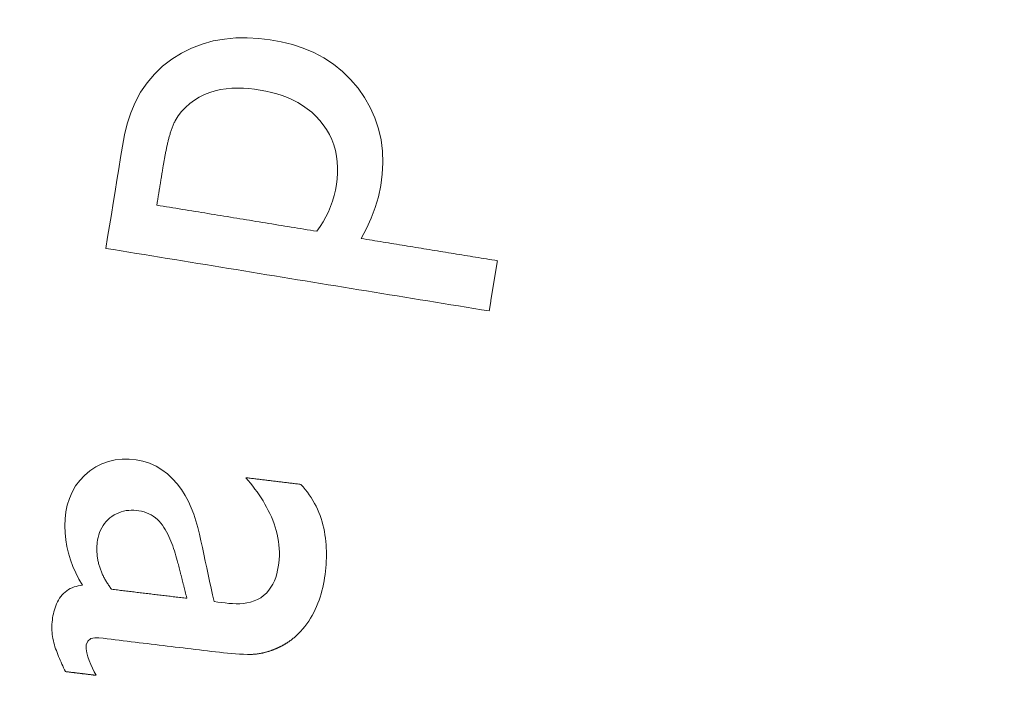
# Model space of a CAD drawing. Units: millimetres. Extents: x 80 to 778, y 63 to 1120.
# Drawn here: x 324 to 334, y 231 to 239 of the extents above; entities that cross this region are included whole.
import ezdxf

# ---------------------------------------------------------------- set-up
doc = ezdxf.new("R2010")
doc.units = ezdxf.units.MM
doc.header["$LTSCALE"] = 12
doc.layers.add('1', color=7, linetype='Continuous')

msp = doc.modelspace()

# ---------------------------------------------------------------- linework, layer by layer
at = {"layer": '1', "color": 7, "linetype": 'Continuous', "lineweight": 18}
for points in [[(327.32967, 236.2637), (327.38587, 236.37031), (327.43557, 236.4793), (327.47803, 236.59096), (327.51229, 236.70562), (327.53714, 236.82374), (327.55243, 236.94399), (327.55847, 237.06429), (327.5544, 237.18462), (327.53925, 237.30497), (327.51257, 237.42303), (327.47461, 237.53678), (327.42549, 237.64629), (327.36533, 237.75156), (327.29571, 237.85077), (327.21787, 237.9429), (327.13148, 238.02767), (327.03691, 238.10407), (326.93632, 238.17045), (326.83007, 238.22712), (326.71839, 238.27447), (326.60333, 238.31235), (326.48654, 238.34122), (326.36823, 238.36208), (326.24859, 238.37607), (326.1276, 238.38271), (326.00677, 238.38097), (325.88704, 238.37007), (325.76851, 238.34914), (325.65142, 238.31724), (325.53871, 238.27449), (325.43157, 238.22119), (325.32998, 238.15742), (325.23416, 238.08308), (325.14699, 237.99964), (325.0695, 237.90794), (325.00164, 237.80802), (324.94394, 237.70123), (324.89684, 237.59013), (324.8594, 237.47516), (324.83083, 237.35705), (324.80989, 237.23753), (324.79033, 237.11778), (324.77077, 236.99803), (324.75121, 236.87828), (324.73165, 236.75853), (324.71209, 236.63878), (324.69253, 236.51902), (324.67297, 236.39927), (324.65341, 236.27952), (324.63385, 236.15977)], [(325.36559, 237.5057), (325.39687, 237.55734), (325.43356, 237.60458), (325.47508, 237.64789), (325.52081, 237.68754), (325.56936, 237.72324), (325.62038, 237.75514), (325.67427, 237.78259), (325.73029, 237.80522), (325.7876, 237.82303), (325.84611, 237.83639), (325.90573, 237.84562), (325.9659, 237.85099), (326.02588, 237.85282), (326.08568, 237.85152), (326.14533, 237.84739), (326.20483, 237.84073), (326.26421, 237.83177), (326.3234, 237.82059), (326.38194, 237.8071), (326.43953, 237.79121), (326.49612, 237.77271), (326.55165, 237.75141), (326.60604, 237.7271), (326.65918, 237.6995), (326.71094, 237.66835), (326.76049, 237.63381), (326.80723, 237.59614), (326.85109, 237.55526), (326.89201, 237.51112), (326.92983, 237.46376), (326.96377, 237.41407), (326.9936, 237.36218), (327.01924, 237.30805), (327.04059, 237.25161), (327.05742, 237.1934), (327.06959, 237.13446), (327.07733, 237.07489), (327.0809, 237.0147), (327.08053, 236.95411), (327.07652, 236.89402), (327.06925, 236.8345), (327.05884, 236.77553), (327.04502, 236.71717), (327.02773, 236.65941), (327.00703, 236.60246), (326.98326, 236.54704), (326.95659, 236.49318), (326.92716, 236.44082), (326.89506, 236.3899), (326.8604, 236.34035)], [(325.23904, 237.02451), (325.24066, 237.03437), (325.2423, 237.04422), (325.24395, 237.05407), (325.24563, 237.06392), (325.24732, 237.07377), (325.24904, 237.08361), (325.25077, 237.09345), (325.25253, 237.10328), (325.25431, 237.11311), (325.25612, 237.12294), (325.25795, 237.13276), (325.2598, 237.14258), (325.26167, 237.15239), (325.26358, 237.1622), (325.26551, 237.172), (325.26746, 237.1818), (325.26945, 237.19159), (325.27147, 237.20138), (325.27351, 237.21116), (325.27559, 237.22093), (325.27771, 237.23069), (325.27986, 237.24045), (325.28205, 237.2502), (325.28427, 237.25993), (325.28653, 237.26966), (325.28884, 237.27938), (325.29118, 237.28909), (325.29358, 237.29879), (325.29602, 237.30847), (325.29851, 237.31815), (325.30105, 237.32781), (325.30365, 237.33745), (325.30631, 237.34709), (325.30903, 237.3567), (325.31181, 237.3663), (325.31466, 237.37587), (325.31759, 237.38541), (325.32059, 237.39493), (325.32367, 237.40441), (325.32685, 237.41386), (325.33011, 237.42328), (325.33348, 237.43265), (325.33697, 237.44198), (325.34057, 237.45127), (325.34431, 237.46051), (325.34818, 237.46969), (325.35223, 237.47881), (325.35646, 237.48785), (325.36091, 237.49682), (325.36559, 237.5057)], [(325.17233, 236.61607), (325.17366, 236.62423), (325.175, 236.6324), (325.17633, 236.64057), (325.17766, 236.64874), (325.179, 236.65691), (325.18033, 236.66508), (325.18167, 236.67325), (325.183, 236.68142), (325.18434, 236.68958), (325.18567, 236.69775), (325.187, 236.70592), (325.18834, 236.71409), (325.18967, 236.72226), (325.19101, 236.73043), (325.19234, 236.7386), (325.19368, 236.74677), (325.19501, 236.75494), (325.19634, 236.7631), (325.19768, 236.77127), (325.19901, 236.77944), (325.20035, 236.78761), (325.20168, 236.79578), (325.20302, 236.80395), (325.20435, 236.81212), (325.20568, 236.82029), (325.20702, 236.82845), (325.20835, 236.83662), (325.20969, 236.84479), (325.21102, 236.85296), (325.21235, 236.86113), (325.21369, 236.8693), (325.21502, 236.87747), (325.21636, 236.88564), (325.21769, 236.8938), (325.21903, 236.90197), (325.22036, 236.91014), (325.22169, 236.91831), (325.22303, 236.92648), (325.22436, 236.93465), (325.2257, 236.94282), (325.22703, 236.95099), (325.22837, 236.95916), (325.2297, 236.96732), (325.23103, 236.97549), (325.23237, 236.98366), (325.2337, 236.99183), (325.23504, 237), (325.23637, 237.00817), (325.2377, 237.01634), (325.23904, 237.02451)], [(326.8604, 236.34035), (326.82664, 236.34586), (326.79288, 236.35138), (326.75912, 236.35689), (326.72536, 236.36241), (326.6916, 236.36792), (326.65783, 236.37344), (326.62407, 236.37895), (326.59031, 236.38446), (326.55655, 236.38998), (326.52279, 236.39549), (326.48903, 236.40101), (326.45526, 236.40652), (326.4215, 236.41204), (326.38774, 236.41755), (326.35398, 236.42306), (326.32022, 236.42858), (326.28646, 236.43409), (326.2527, 236.43961), (326.21893, 236.44512), (326.18517, 236.45064), (326.15141, 236.45615), (326.11765, 236.46166), (326.08389, 236.46718), (326.05013, 236.47269), (326.01637, 236.47821), (325.9826, 236.48372), (325.94884, 236.48924), (325.91508, 236.49475), (325.88132, 236.50026), (325.84756, 236.50578), (325.8138, 236.51129), (325.78003, 236.51681), (325.74627, 236.52232), (325.71251, 236.52784), (325.67875, 236.53335), (325.64499, 236.53887), (325.61123, 236.54438), (325.57747, 236.54989), (325.5437, 236.55541), (325.50994, 236.56092), (325.47618, 236.56644), (325.44242, 236.57195), (325.40866, 236.57747), (325.3749, 236.58298), (325.34114, 236.58849), (325.30737, 236.59401), (325.27361, 236.59952), (325.23985, 236.60504), (325.20609, 236.61055), (325.17233, 236.61607)], [(328.76682, 236.02897), (328.73808, 236.03367), (328.70933, 236.03836), (328.68059, 236.04306), (328.65185, 236.04775), (328.6231, 236.05245), (328.59436, 236.05714), (328.56562, 236.06183), (328.53688, 236.06653), (328.50813, 236.07122), (328.47939, 236.07592), (328.45065, 236.08061), (328.4219, 236.08531), (328.39316, 236.09), (328.36442, 236.0947), (328.33568, 236.09939), (328.30693, 236.10409), (328.27819, 236.10878), (328.24945, 236.11348), (328.2207, 236.11817), (328.19196, 236.12286), (328.16322, 236.12756), (328.13448, 236.13225), (328.10573, 236.13695), (328.07699, 236.14164), (328.04825, 236.14634), (328.0195, 236.15103), (327.99076, 236.15573), (327.96202, 236.16042), (327.93328, 236.16512), (327.90453, 236.16981), (327.87579, 236.17451), (327.84705, 236.1792), (327.8183, 236.18389), (327.78956, 236.18859), (327.76082, 236.19328), (327.73207, 236.19798), (327.70333, 236.20267), (327.67459, 236.20737), (327.64585, 236.21206), (327.6171, 236.21676), (327.58836, 236.22145), (327.55962, 236.22615), (327.53087, 236.23084), (327.50213, 236.23554), (327.47339, 236.24023), (327.44465, 236.24492), (327.4159, 236.24962), (327.38716, 236.25431), (327.35842, 236.25901), (327.32967, 236.2637)], [(324.63385, 236.15977), (324.71478, 236.14655), (324.79571, 236.13333), (324.87664, 236.12012), (324.95756, 236.1069), (325.03849, 236.09368), (325.11942, 236.08046), (325.20035, 236.06724), (325.28128, 236.05403), (325.3622, 236.04081), (325.44313, 236.02759), (325.52406, 236.01437), (325.60499, 236.00115), (325.68591, 235.98794), (325.76684, 235.97472), (325.84777, 235.9615), (325.9287, 235.94828), (326.00962, 235.93506), (326.09055, 235.92185), (326.17148, 235.90863), (326.25241, 235.89541), (326.33333, 235.88219), (326.41426, 235.86897), (326.49519, 235.85576), (326.57612, 235.84254), (326.65705, 235.82932), (326.73797, 235.8161), (326.8189, 235.80288), (326.89983, 235.78967), (326.98076, 235.77645), (327.06168, 235.76323), (327.14261, 235.75001), (327.22354, 235.73679), (327.30447, 235.72358), (327.38539, 235.71036), (327.46632, 235.69714), (327.54725, 235.68392), (327.62818, 235.6707), (327.7091, 235.65749), (327.79003, 235.64427), (327.87096, 235.63105), (327.95189, 235.61783), (328.03282, 235.60461), (328.11374, 235.5914), (328.19467, 235.57818), (328.2756, 235.56496), (328.35653, 235.55174), (328.43745, 235.53852), (328.51838, 235.52531), (328.59931, 235.51209), (328.68024, 235.49887)], [(328.68024, 235.49887), (328.68197, 235.50947), (328.6837, 235.52007), (328.68543, 235.53068), (328.68716, 235.54128), (328.68889, 235.55188), (328.69063, 235.56248), (328.69236, 235.57308), (328.69409, 235.58369), (328.69582, 235.59429), (328.69755, 235.60489), (328.69928, 235.61549), (328.70102, 235.62609), (328.70275, 235.6367), (328.70448, 235.6473), (328.70621, 235.6579), (328.70794, 235.6685), (328.70967, 235.6791), (328.71141, 235.68971), (328.71314, 235.70031), (328.71487, 235.71091), (328.7166, 235.72151), (328.71833, 235.73211), (328.72006, 235.74272), (328.7218, 235.75332), (328.72353, 235.76392), (328.72526, 235.77452), (328.72699, 235.78512), (328.72872, 235.79573), (328.73045, 235.80633), (328.73219, 235.81693), (328.73392, 235.82753), (328.73565, 235.83814), (328.73738, 235.84874), (328.73911, 235.85934), (328.74084, 235.86994), (328.74258, 235.88054), (328.74431, 235.89115), (328.74604, 235.90175), (328.74777, 235.91235), (328.7495, 235.92295), (328.75123, 235.93355), (328.75297, 235.94416), (328.7547, 235.95476), (328.75643, 235.96536), (328.75816, 235.97596), (328.75989, 235.98656), (328.76162, 235.99717), (328.76336, 236.00777), (328.76509, 236.01837), (328.76682, 236.02897)], [(325.77609, 232.43089), (325.76075, 232.50216), (325.74541, 232.57344), (325.73009, 232.64471), (325.71477, 232.71599), (325.69945, 232.78726), (325.68411, 232.85854), (325.66876, 232.92981), (325.65338, 233.00107), (325.63797, 233.07233), (325.62251, 233.14357), (325.60551, 233.21429), (325.58568, 233.28407), (325.56273, 233.35281), (325.5363, 233.42039), (325.50592, 233.48666), (325.47109, 233.55145), (325.43164, 233.61386), (325.3877, 233.67276), (325.33892, 233.72786), (325.28499, 233.77845), (325.22672, 233.82282), (325.16408, 233.8604), (325.09682, 233.89079), (325.02655, 233.91313), (324.95458, 233.9274), (324.8811, 233.93436), (324.80741, 233.93421), (324.73465, 233.92626), (324.66287, 233.90988), (324.5934, 233.88482), (324.52809, 233.85179), (324.4668, 233.81113), (324.41008, 233.76372), (324.35937, 233.71066), (324.31505, 233.65163), (324.27822, 233.58767), (324.24938, 233.52024), (324.22805, 233.44956), (324.21394, 233.3772), (324.20607, 233.30438), (324.20314, 233.2312), (324.20521, 233.15764), (324.21233, 233.0842), (324.22433, 233.01184), (324.24104, 232.94053), (324.26229, 232.87025), (324.28789, 232.80102), (324.31736, 232.73348), (324.35038, 232.66766), (324.3867, 232.60345)], [(326.11286, 233.73846), (326.13764, 233.70913), (326.16184, 233.67945), (326.18545, 233.64941), (326.20844, 233.619), (326.23077, 233.58819), (326.25243, 233.55697), (326.27337, 233.52532), (326.29357, 233.49321), (326.31298, 233.46063), (326.33154, 233.42754), (326.34922, 233.39392), (326.36597, 233.35973), (326.38173, 233.32494), (326.39644, 233.28951), (326.41003, 233.25339), (326.42237, 233.21667), (326.43332, 233.17965), (326.44278, 233.14236), (326.45074, 233.10479), (326.45713, 233.06695), (326.46191, 233.02882), (326.46502, 232.99039), (326.46642, 232.95164), (326.46604, 232.91292), (326.46391, 232.87447), (326.46005, 232.83631), (326.45455, 232.79843), (326.44736, 232.76082), (326.43824, 232.72355), (326.4269, 232.68664), (326.413, 232.65022), (326.39643, 232.61507), (326.37698, 232.58156), (326.35432, 232.54987), (326.32853, 232.52072), (326.29997, 232.49479), (326.26862, 232.47213), (326.23463, 232.45288), (326.199, 232.43742), (326.16201, 232.42549), (326.12395, 232.41682), (326.08557, 232.41119), (326.04705, 232.40825), (326.00841, 232.40764), (325.96967, 232.40909), (325.93087, 232.41237), (325.89216, 232.41694), (325.85347, 232.42159), (325.81478, 232.42624), (325.77609, 232.43089)], [(326.69314, 233.66871), (326.68154, 233.6701), (326.66993, 233.6715), (326.65833, 233.67289), (326.64672, 233.67429), (326.63511, 233.67568), (326.62351, 233.67708), (326.6119, 233.67847), (326.6003, 233.67987), (326.58869, 233.68126), (326.57709, 233.68266), (326.56548, 233.68405), (326.55387, 233.68545), (326.54227, 233.68684), (326.53066, 233.68824), (326.51906, 233.68963), (326.50745, 233.69103), (326.49585, 233.69242), (326.48424, 233.69382), (326.47264, 233.69521), (326.46103, 233.69661), (326.44942, 233.698), (326.43782, 233.6994), (326.42621, 233.70079), (326.41461, 233.70219), (326.403, 233.70358), (326.3914, 233.70498), (326.37979, 233.70637), (326.36819, 233.70777), (326.35658, 233.70916), (326.34497, 233.71056), (326.33337, 233.71195), (326.32176, 233.71335), (326.31016, 233.71474), (326.29855, 233.71614), (326.28695, 233.71753), (326.27534, 233.71893), (326.26374, 233.72032), (326.25213, 233.72172), (326.24052, 233.72311), (326.22892, 233.72451), (326.21731, 233.7259), (326.20571, 233.7273), (326.1941, 233.72869), (326.1825, 233.73009), (326.17089, 233.73148), (326.15929, 233.73288), (326.14768, 233.73427), (326.13607, 233.73567), (326.12447, 233.73706), (326.11286, 233.73846)], [(326.63914, 232.06663), (326.66484, 232.09091), (326.68936, 232.11608), (326.71272, 232.14215), (326.73491, 232.16908), (326.75598, 232.19688), (326.77593, 232.22552), (326.79478, 232.25499), (326.81255, 232.28529), (326.82925, 232.3164), (326.84482, 232.34812), (326.85919, 232.38023), (326.87242, 232.41269), (326.88456, 232.44547), (326.89567, 232.47857), (326.90579, 232.51197), (326.91496, 232.54566), (326.92322, 232.57963), (326.93061, 232.61386), (326.93717, 232.64834), (326.94292, 232.68307), (326.9479, 232.71795), (326.95214, 232.75285), (326.95567, 232.78773), (326.95849, 232.82259), (326.96058, 232.85745), (326.96192, 232.89229), (326.96246, 232.92712), (326.96219, 232.96193), (326.96106, 232.99673), (326.95904, 233.03151), (326.95609, 233.06628), (326.95218, 233.10103), (326.94726, 233.13577), (326.94129, 233.17049), (326.93421, 233.20516), (326.92603, 233.23957), (326.91676, 233.27354), (326.9064, 233.30708), (326.89491, 233.34018), (326.88229, 233.37283), (326.86851, 233.40503), (326.85355, 233.43677), (326.8374, 233.46804), (326.82003, 233.49884), (326.80147, 233.52908), (326.78184, 233.55855), (326.76118, 233.58724), (326.73951, 233.61515), (326.71682, 233.64231), (326.69314, 233.66871)], [(324.54403, 233.05458), (324.54797, 233.08156), (324.55335, 233.10814), (324.56026, 233.13429), (324.56882, 233.15999), (324.57916, 233.18519), (324.59134, 233.20966), (324.60523, 233.23298), (324.62083, 233.2551), (324.63816, 233.27601), (324.65718, 233.29565), (324.67757, 233.31373), (324.69911, 233.3302), (324.72182, 233.34504), (324.74576, 233.35817), (324.77067, 233.36938), (324.79619, 233.37851), (324.82231, 233.38561), (324.84902, 233.39075), (324.87617, 233.39395), (324.90334, 233.39527), (324.9304, 233.39485), (324.95737, 233.39283), (324.98425, 233.38929), (325.01102, 233.38407), (325.0374, 233.37709), (325.06306, 233.36834), (325.08796, 233.35776), (325.11209, 233.3453), (325.13537, 233.33091), (325.15735, 233.31489), (325.17798, 233.29736), (325.19731, 233.27837), (325.21539, 233.25799), (325.23215, 233.23643), (325.24754, 233.21407), (325.26177, 233.19106), (325.27501, 233.1675), (325.28743, 233.14348), (325.29912, 233.11904), (325.31017, 233.09425), (325.32065, 233.06915), (325.33059, 233.04387), (325.34004, 233.01842), (325.34905, 232.99283), (325.35767, 232.9671), (325.36593, 232.94126), (325.37385, 232.91531), (325.38146, 232.88926), (325.3888, 232.86312), (325.39587, 232.83689)], [(324.69422, 232.56094), (324.68789, 232.56948), (324.68166, 232.57809), (324.67552, 232.58675), (324.66948, 232.59548), (324.66354, 232.60427), (324.65771, 232.61312), (324.65198, 232.62204), (324.64635, 232.63103), (324.64083, 232.64008), (324.63543, 232.64921), (324.63014, 232.6584), (324.62496, 232.66767), (324.6199, 232.67701), (324.61496, 232.68642), (324.61015, 232.69589), (324.60548, 232.70542), (324.60094, 232.715), (324.59656, 232.72463), (324.59232, 232.7343), (324.58823, 232.74401), (324.58429, 232.75377), (324.5805, 232.76358), (324.57687, 232.77344), (324.57339, 232.78334), (324.57007, 232.7933), (324.56691, 232.8033), (324.56391, 232.81336), (324.56107, 232.82346), (324.5584, 232.83362), (324.5559, 232.84383), (324.55357, 232.8541), (324.55141, 232.86441), (324.54942, 232.87479), (324.54761, 232.88522), (324.54598, 232.8957), (324.54453, 232.90625), (324.54326, 232.91683), (324.54219, 232.92743), (324.5413, 232.93803), (324.54061, 232.94862), (324.54011, 232.95922), (324.53979, 232.96982), (324.53967, 232.98041), (324.53973, 232.99101), (324.53998, 233.0016), (324.54042, 233.0122), (324.54104, 233.02279), (324.54185, 233.03339), (324.54285, 233.04398), (324.54403, 233.05458)], [(325.39587, 232.83689), (325.39775, 232.82946), (325.39963, 232.82203), (325.4015, 232.81459), (325.40338, 232.80716), (325.40526, 232.79973), (325.40714, 232.7923), (325.40902, 232.78487), (325.41089, 232.77744), (325.41277, 232.77), (325.41465, 232.76257), (325.41653, 232.75514), (325.41841, 232.74771), (325.42029, 232.74028), (325.42216, 232.73285), (325.42404, 232.72541), (325.42592, 232.71798), (325.4278, 232.71055), (325.42968, 232.70312), (325.43155, 232.69569), (325.43343, 232.68826), (325.43531, 232.68082), (325.43719, 232.67339), (325.43907, 232.66596), (325.44094, 232.65853), (325.44282, 232.6511), (325.4447, 232.64367), (325.44658, 232.63623), (325.44846, 232.6288), (325.45034, 232.62137), (325.45221, 232.61394), (325.45409, 232.60651), (325.45597, 232.59908), (325.45785, 232.59165), (325.45973, 232.58421), (325.4616, 232.57678), (325.46348, 232.56935), (325.46536, 232.56192), (325.46724, 232.55449), (325.46912, 232.54706), (325.471, 232.53962), (325.47287, 232.53219), (325.47475, 232.52476), (325.47663, 232.51733), (325.47851, 232.5099), (325.48039, 232.50247), (325.48226, 232.49503), (325.48414, 232.4876), (325.48602, 232.48017), (325.4879, 232.47274), (325.48978, 232.46531)], [(324.3867, 232.60345), (324.36469, 232.60063), (324.34296, 232.59668), (324.32155, 232.59151), (324.30048, 232.58504), (324.27976, 232.57714), (324.25957, 232.56778), (324.24025, 232.55703), (324.22185, 232.54491), (324.20439, 232.53139), (324.18789, 232.51648), (324.17256, 232.50039), (324.15852, 232.48334), (324.14566, 232.46538), (324.13394, 232.44655), (324.12334, 232.427), (324.11389, 232.40701), (324.1055, 232.38665), (324.09807, 232.36596), (324.09152, 232.34495), (324.08579, 232.32366), (324.0808, 232.3021), (324.07652, 232.28036), (324.07291, 232.25857), (324.06991, 232.23676), (324.06756, 232.21492), (324.06593, 232.19307), (324.06506, 232.17119), (324.06494, 232.14929), (324.06558, 232.12736), (324.06699, 232.1054), (324.06918, 232.08342), (324.07216, 232.06142), (324.07591, 232.03957), (324.08039, 232.01796), (324.0856, 231.9966), (324.09146, 231.97547), (324.09789, 231.95452), (324.10478, 231.93373), (324.11206, 231.91307), (324.11969, 231.89253), (324.12761, 231.87209), (324.13581, 231.85174), (324.14425, 231.83148), (324.1529, 231.81128), (324.16174, 231.79115), (324.17076, 231.77109), (324.17995, 231.75109), (324.18928, 231.73115), (324.19875, 231.71127), (324.20834, 231.69145)], [(325.48978, 232.46531), (325.47387, 232.46722), (325.45795, 232.46913), (325.44204, 232.47105), (325.42613, 232.47296), (325.41022, 232.47487), (325.39431, 232.47678), (325.3784, 232.4787), (325.36249, 232.48061), (325.34658, 232.48252), (325.33066, 232.48443), (325.31475, 232.48635), (325.29884, 232.48826), (325.28293, 232.49017), (325.26702, 232.49208), (325.25111, 232.494), (325.2352, 232.49591), (325.21929, 232.49782), (325.20337, 232.49973), (325.18746, 232.50165), (325.17155, 232.50356), (325.15564, 232.50547), (325.13973, 232.50739), (325.12382, 232.5093), (325.10791, 232.51121), (325.092, 232.51312), (325.07608, 232.51504), (325.06017, 232.51695), (325.04426, 232.51886), (325.02835, 232.52077), (325.01244, 232.52269), (324.99653, 232.5246), (324.98062, 232.52651), (324.96471, 232.52842), (324.9488, 232.53034), (324.93288, 232.53225), (324.91697, 232.53416), (324.90106, 232.53608), (324.88515, 232.53799), (324.86924, 232.5399), (324.85333, 232.54181), (324.83742, 232.54373), (324.82151, 232.54564), (324.80559, 232.54755), (324.78968, 232.54946), (324.77377, 232.55138), (324.75786, 232.55329), (324.74195, 232.5552), (324.72604, 232.55711), (324.71013, 232.55903), (324.69422, 232.56094)], [(324.53181, 231.65257), (324.51191, 231.69061), (324.49296, 231.72909), (324.47517, 231.76809), (324.4588, 231.80773), (324.44437, 231.84823), (324.43279, 231.88953), (324.42566, 231.93182), (324.42658, 231.97494), (324.44288, 232.01442), (324.47744, 232.03965), (324.51952, 232.04853), (324.56228, 232.04783), (324.60465, 232.04291), (324.64701, 232.03781), (324.68937, 232.03272), (324.73172, 232.02763), (324.77408, 232.02254), (324.81644, 232.01745), (324.85879, 232.01236), (324.90115, 232.00726), (324.94351, 232.00217), (324.98586, 231.99708), (325.02822, 231.99199), (325.07058, 231.9869), (325.11293, 231.98181), (325.15529, 231.97672), (325.19765, 231.97162), (325.24, 231.96653), (325.28236, 231.96144), (325.32472, 231.95635), (325.36707, 231.95126), (325.40943, 231.94617), (325.45179, 231.94107), (325.49414, 231.93598), (325.5365, 231.93089), (325.57886, 231.9258), (325.62121, 231.92071), (325.66357, 231.91561), (325.70593, 231.91051), (325.74829, 231.90549), (325.79067, 231.90062), (325.83306, 231.89594), (325.87547, 231.89149), (325.91791, 231.8873), (325.96038, 231.8834), (326.00288, 231.8799), (326.04543, 231.87688), (326.08803, 231.8745), (326.13072, 231.87304), (326.17355, 231.87316)], [(326.42679, 231.93251), (326.43143, 231.93453), (326.43606, 231.93656), (326.44067, 231.93862), (326.44528, 231.9407), (326.44988, 231.9428), (326.45446, 231.94493), (326.45903, 231.94709), (326.46359, 231.94927), (326.46814, 231.95147), (326.47267, 231.9537), (326.47719, 231.95595), (326.4817, 231.95823), (326.4862, 231.96054), (326.49068, 231.96287), (326.49514, 231.96523), (326.4996, 231.96762), (326.50403, 231.97003), (326.50845, 231.97248), (326.51286, 231.97494), (326.51725, 231.97744), (326.52162, 231.97997), (326.52598, 231.98252), (326.53032, 231.98511), (326.53465, 231.98772), (326.53895, 231.99036), (326.54324, 231.99303), (326.54751, 231.99574), (326.55176, 231.99847), (326.55598, 232.00123), (326.56019, 232.00402), (326.56438, 232.00685), (326.56854, 232.0097), (326.57268, 232.01258), (326.5768, 232.0155), (326.58089, 232.01845), (326.58496, 232.02142), (326.589, 232.02443), (326.59302, 232.02747), (326.59701, 232.03055), (326.60098, 232.03365), (326.60491, 232.03679), (326.60883, 232.03997), (326.61271, 232.04317), (326.61657, 232.04642), (326.6204, 232.04969), (326.62421, 232.05301), (326.62798, 232.05636), (326.63173, 232.05974), (326.63545, 232.06317), (326.63914, 232.06663)], [(326.17355, 231.87316), (326.17878, 231.8734), (326.18401, 231.87368), (326.18923, 231.874), (326.19446, 231.87437), (326.19967, 231.87478), (326.20489, 231.87523), (326.21009, 231.87573), (326.2153, 231.87626), (326.2205, 231.87684), (326.22569, 231.87746), (326.23088, 231.87812), (326.23606, 231.87883), (326.24124, 231.87957), (326.24641, 231.88035), (326.25158, 231.88117), (326.25674, 231.88204), (326.26189, 231.88294), (326.26704, 231.88388), (326.27218, 231.88486), (326.27731, 231.88588), (326.28243, 231.88693), (326.28755, 231.88802), (326.29266, 231.88916), (326.29776, 231.89033), (326.30285, 231.89153), (326.30794, 231.89277), (326.31301, 231.89405), (326.31808, 231.89536), (326.32313, 231.89671), (326.32817, 231.8981), (326.33321, 231.89951), (326.33823, 231.90097), (326.34324, 231.90245), (326.34824, 231.90397), (326.35323, 231.90552), (326.35821, 231.9071), (326.36318, 231.90872), (326.36813, 231.91037), (326.37308, 231.91204), (326.37801, 231.91375), (326.38294, 231.9155), (326.38785, 231.91727), (326.39275, 231.91907), (326.39765, 231.9209), (326.40253, 231.92276), (326.4074, 231.92466), (326.41226, 231.92658), (326.41712, 231.92853), (326.42196, 231.93051), (326.42679, 231.93251)], [(324.20834, 231.69145), (324.21481, 231.69067), (324.22128, 231.6899), (324.22775, 231.68912), (324.23422, 231.68834), (324.24069, 231.68756), (324.24716, 231.68679), (324.25363, 231.68601), (324.2601, 231.68523), (324.26656, 231.68445), (324.27303, 231.68367), (324.2795, 231.6829), (324.28597, 231.68212), (324.29244, 231.68134), (324.29891, 231.68056), (324.30538, 231.67979), (324.31185, 231.67901), (324.31832, 231.67823), (324.32479, 231.67745), (324.33126, 231.67668), (324.33773, 231.6759), (324.3442, 231.67512), (324.35067, 231.67434), (324.35714, 231.67356), (324.36361, 231.67279), (324.37008, 231.67201), (324.37654, 231.67123), (324.38301, 231.67045), (324.38948, 231.66968), (324.39595, 231.6689), (324.40242, 231.66812), (324.40889, 231.66734), (324.41536, 231.66657), (324.42183, 231.66579), (324.4283, 231.66501), (324.43477, 231.66423), (324.44124, 231.66346), (324.44771, 231.66268), (324.45418, 231.6619), (324.46065, 231.66112), (324.46712, 231.66034), (324.47359, 231.65957), (324.48006, 231.65879), (324.48652, 231.65801), (324.49299, 231.65723), (324.49946, 231.65646), (324.50593, 231.65568), (324.5124, 231.6549), (324.51887, 231.65412), (324.52534, 231.65335), (324.53181, 231.65257)]]:
    msp.add_lwpolyline(points, dxfattribs=at)
for radius in [144.79999, 143.8, 141.17109]:
    msp.add_circle((430.13989, 208.2439), radius, dxfattribs=at)
for centre, radius, start, end in [((430.13989, 208.2439), 119, 90, 270), ((429.11241, 220.22116), 110, 139.374908, 224.843264)]:
    msp.add_arc(centre, radius, start, end, dxfattribs=at)
at = {"layer": '1', "color": 7, "linetype": 'Continuous', "lineweight": 13}
for radius, start, end in [(118.24728, 139.426875, 223.360312), (117.04892, 146.584688, 222.328125)]:
    msp.add_arc((430.13989, 208.2439), radius, start, end, dxfattribs=at)

doc.saveas('drawing.dxf')
